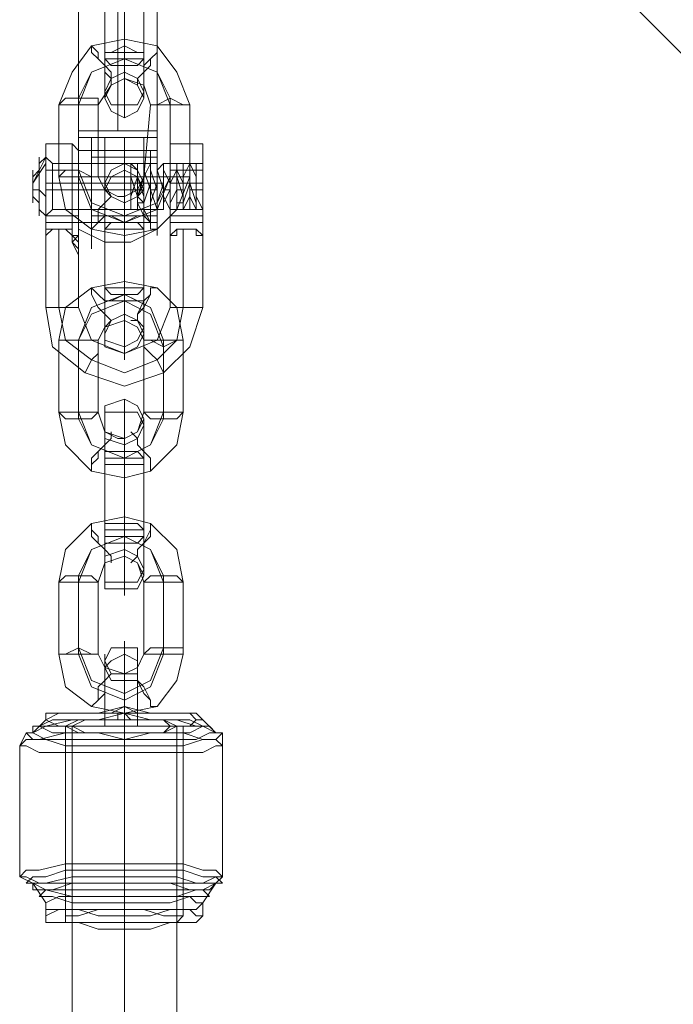
# Model space of a CAD drawing. Units: millimetres. Extents: x 8373 to 16951, y -1343 to 6687.
# Drawn here: x 12706 to 12804, y 3860 to 4007 of the extents above; entities that cross this region are included whole.
import ezdxf

# ---------------------------------------------------------------- set-up
doc = ezdxf.new("R2010")
doc.units = ezdxf.units.MM
doc.layers.add('stål', color=253, linetype='Continuous', lineweight=9)
doc.layers.add('taifun', color=250, linetype='Continuous', lineweight=9)

msp = doc.modelspace()

# ---------------------------------------------------------------- linework, layer by layer
at = {"layer": 'stål', "flags": 128}
for points in [[(12768.87, 4091.48), (12767.89, 4090.5), (12764.94, 4087.55), (12761.02, 4083.63), (12756.11, 4078.73), (12751.21, 4072.84), (12746.31, 4068.92), (12743.36, 4065.97), (12742.38, 4064.99), (12813, 3994.37), (12836.54, 3973.77), (12863.03, 3957.1), (12891.47, 3944.35), (12920.9, 3934.54)], [(12726.69, 4014.97), (12724.73, 4014.97), (12720.8, 4014.97), (12715.9, 4014.97), (12714.92, 4014.97), (12714.92, 3989.47), (12714.92, 3990.45), (12718.84, 3990.45), (12720.8, 3990.45), (12722.77, 3990.45), (12725.71, 3990.45), (12726.69, 3990.45), (12726.69, 3989.47), (12726.69, 4014.97), (12724.73, 4014.97), (12720.8, 4014.97), (12715.9, 4014.97), (12715.9, 4037.53), (12715.9, 4038.51)], [(12721.79, 4011.05), (12721.79, 4000.26), (12721.79, 3999.28), (12721.79, 3998.3), (12721.79, 3996.33), (12721.79, 3995.35), (12721.79, 3994.37), (12721.79, 3993.39), (12721.79, 3992.41), (12721.79, 3993.39), (12721.79, 3994.37), (12721.79, 3995.35), (12721.79, 3996.33), (12721.79, 3997.31), (12721.79, 3998.3), (12721.79, 4000.26), (12721.79, 4001.24), (12721.79, 4003.2), (12721.79, 4013.99)], [(12718.84, 4012.03), (12718.84, 4001.24), (12718.84, 4000.26), (12718.84, 3998.3), (12718.84, 3997.31), (12718.84, 3996.33), (12718.84, 3995.35), (12718.84, 3996.33), (12718.84, 3997.31), (12718.84, 3998.3), (12718.84, 3999.28), (12718.84, 4000.26), (12718.84, 4001.24), (12718.84, 4002.22), (12718.84, 4013.01)], [(12724.73, 4012.03), (12724.73, 4001.24), (12724.73, 3999.28), (12724.73, 3998.3), (12724.73, 3997.31), (12724.73, 3996.33), (12724.73, 3995.35), (12724.73, 3996.33), (12724.73, 3997.31), (12724.73, 3998.3), (12724.73, 3999.28), (12724.73, 4000.26), (12724.73, 4001.24), (12724.73, 4002.22), (12724.73, 4013.01)], [(12721.79, 3980.64), (12723.75, 3981.62), (12724.73, 3983.58), (12725.71, 3994.37), (12724.73, 3997.31), (12721.79, 3998.3), (12719.82, 3997.31), (12717.86, 3994.37), (12717.86, 3983.58), (12718.84, 3981.62), (12720.8, 3980.64)], [(12726.69, 3989.47), (12726.69, 3990.45), (12725.71, 3990.45), (12722.77, 3990.45), (12720.8, 3990.45), (12718.84, 3990.45), (12715.9, 3990.45), (12714.92, 3990.45), (12714.92, 3989.47)], [(12716.88, 3990.45), (12715.9, 3990.45)], [(12724.73, 3990.45), (12725.71, 3990.45)], [(12710.02, 3987.51), (12710.02, 3988.49), (12713.94, 3988.49), (12714.92, 3987.51)], [(12714.92, 3976.72), (12714.92, 3978.68), (12714.92, 3982.6), (12714.92, 3985.54), (12714.92, 3987.51), (12725.71, 3987.51), (12726.69, 3987.51)], [(12725.71, 3978.68), (12725.71, 3982.6), (12725.71, 3985.54), (12725.71, 3987.51), (12725.71, 3985.54), (12725.71, 3982.6), (12725.71, 3978.68), (12725.71, 3976.72)], [(12733.56, 3987.51), (12733.56, 3988.49), (12728.65, 3988.49), (12728.65, 3987.51)], [(12723.75, 3978.68), (12722.77, 3978.68), (12711, 3978.68), (12710.02, 3977.7), (12709.03, 3978.68), (12709.03, 3979.66), (12708.05, 3980.64), (12708.05, 3981.62), (12708.05, 3983.58), (12709.03, 3984.56), (12709.03, 3985.54), (12710.02, 3986.53), (12709.03, 3985.54), (12709.03, 3984.56), (12708.05, 3983.58), (12708.05, 3982.6), (12708.05, 3980.64), (12709.03, 3979.66), (12709.03, 3978.68), (12710.02, 3977.7)], [(12722.77, 3985.54), (12711, 3985.54), (12710.02, 3986.53), (12708.05, 3982.6), (12710.02, 3985.54)], [(12710.02, 3986.53), (12710.02, 3985.54), (12710.02, 3982.6), (12710.02, 3978.68), (12710.02, 3977.7), (12711, 3978.68), (12714.92, 3978.68)], [(12710.02, 3978.68), (12710.02, 3982.6), (12710.02, 3985.54), (12710.02, 3986.53), (12711, 3985.54), (12714.92, 3985.54)], [(12726.69, 3979.66), (12726.69, 3982.6), (12726.69, 3984.56), (12726.69, 3985.54), (12726.69, 3984.56), (12726.69, 3982.6), (12726.69, 3979.66), (12726.69, 3978.68), (12726.69, 3982.6), (12726.69, 3985.54), (12726.69, 3986.53), (12726.69, 3985.54), (12726.69, 3982.6), (12726.69, 3978.68), (12726.69, 3977.7), (12716.88, 3977.7), (12716.88, 3978.68), (12716.88, 3982.6), (12716.88, 3985.54), (12716.88, 3986.53), (12716.88, 3985.54), (12716.88, 3982.6), (12716.88, 3978.68), (12726.69, 3978.68)], [(12716.88, 3986.53), (12726.69, 3986.53)], [(12711, 3979.66), (12711, 3982.6), (12711, 3984.56), (12711, 3985.54), (12711, 3984.56), (12711, 3982.6), (12711, 3979.66), (12711, 3978.68)], [(12714.92, 3985.54), (12714.92, 3982.6), (12714.92, 3978.68), (12714.92, 3976.72), (12725.71, 3976.72), (12726.69, 3976.72)], [(12716.88, 3984.56), (12716.88, 3982.6), (12716.88, 3979.66), (12716.88, 3978.68), (12716.88, 3979.66), (12716.88, 3982.6), (12716.88, 3984.56), (12716.88, 3985.54), (12726.69, 3985.54)], [(12722.77, 3978.68), (12722.77, 3980.64), (12723.75, 3983.58), (12723.75, 3985.54), (12723.75, 3983.58), (12723.75, 3980.64), (12723.75, 3978.68), (12723.75, 3980.64), (12723.75, 3983.58), (12723.75, 3985.54), (12723.75, 3983.58), (12724.73, 3980.64), (12724.73, 3978.68), (12724.73, 3980.64), (12724.73, 3983.58), (12724.73, 3985.54), (12724.73, 3984.56), (12724.73, 3981.62), (12724.73, 3979.66), (12725.71, 3982.6), (12725.71, 3984.56), (12725.71, 3981.62), (12725.71, 3979.66), (12725.71, 3982.6), (12725.71, 3984.56), (12726.69, 3981.62), (12726.69, 3979.66), (12726.69, 3982.6), (12726.69, 3984.56), (12726.69, 3981.62), (12726.69, 3979.66), (12727.67, 3982.6), (12727.67, 3984.56), (12727.67, 3981.62), (12727.67, 3979.66), (12727.67, 3981.62), (12727.67, 3984.56), (12728.65, 3982.6), (12728.65, 3979.66), (12728.65, 3981.62), (12728.65, 3984.56), (12728.65, 3982.6), (12728.65, 3979.66), (12729.63, 3981.62), (12729.63, 3984.56), (12729.63, 3982.6), (12729.63, 3979.66), (12729.63, 3981.62), (12729.63, 3984.56), (12730.61, 3982.6), (12730.61, 3979.66), (12730.61, 3981.62), (12730.61, 3984.56), (12730.61, 3982.6), (12730.61, 3979.66), (12730.61, 3978.68), (12731.59, 3980.64), (12731.59, 3983.58), (12731.59, 3985.54), (12731.59, 3983.58), (12731.59, 3980.64), (12731.59, 3978.68), (12731.59, 3980.64), (12731.59, 3983.58), (12731.59, 3985.54), (12732.57, 3983.58), (12732.57, 3980.64), (12732.57, 3978.68), (12732.57, 3980.64), (12732.57, 3983.58), (12732.57, 3985.54), (12732.57, 3983.58), (12732.57, 3980.64), (12733.56, 3978.68)], [(12723.75, 3985.54), (12724.73, 3985.54)], [(12725.71, 3985.54), (12726.69, 3985.54)], [(12727.67, 3985.54), (12728.65, 3985.54)], [(12728.65, 3978.68), (12728.65, 3979.66), (12728.65, 3982.6), (12728.65, 3984.56), (12728.65, 3985.54), (12733.56, 3985.54), (12733.56, 3984.56), (12733.56, 3982.6), (12733.56, 3979.66)], [(12728.65, 3984.56), (12728.65, 3982.6), (12728.65, 3979.66), (12728.65, 3978.68), (12733.56, 3978.68), (12733.56, 3979.66), (12733.56, 3982.6), (12733.56, 3984.56), (12733.56, 3985.54)], [(12729.63, 3985.54), (12730.61, 3985.54), (12731.59, 3985.54), (12732.57, 3985.54), (12733.56, 3985.54), (12733.56, 3984.56), (12733.56, 3982.6), (12733.56, 3979.66)], [(12730.61, 3978.68), (12731.59, 3978.68), (12732.57, 3978.68), (12733.56, 3978.68), (12733.56, 3979.66), (12733.56, 3982.6), (12733.56, 3984.56), (12733.56, 3985.54)], [(12710.02, 3982.6), (12711, 3982.6), (12723.75, 3982.6), (12724.73, 3982.6), (12725.71, 3982.6)], [(12710.02, 3981.62), (12711, 3981.62), (12722.77, 3981.62), (12723.75, 3981.62), (12724.73, 3981.62)], [(12725.71, 3981.62), (12726.69, 3981.62)], [(12726.69, 3982.6), (12727.67, 3982.6)], [(12727.67, 3981.62), (12728.65, 3981.62)], [(12728.65, 3982.6), (12729.63, 3982.6)], [(12729.63, 3981.62), (12730.61, 3981.62)], [(12730.61, 3982.6), (12731.59, 3982.6)], [(12731.59, 3981.62), (12732.57, 3981.62), (12733.56, 3981.62)], [(12732.57, 3982.6), (12733.56, 3982.6)], [(12724.73, 3978.68), (12725.71, 3978.68)], [(12726.69, 3978.68), (12727.67, 3978.68)], [(12728.65, 3978.68), (12729.63, 3978.68)], [(12714.92, 3974.76), (12713.94, 3974.76), (12713.94, 3977.7), (12710.02, 3977.7), (12710.02, 3974.76)], [(12710.02, 3973.77), (12710.02, 3974.76), (12710.02, 3975.74), (12711, 3975.74), (12711.98, 3975.74), (12712.96, 3975.74), (12713.94, 3975.74), (12713.94, 3974.76)], [(12714.92, 3974.76), (12713.94, 3973.77)], [(12714.92, 3974.76), (12714.92, 3973.77), (12714.92, 3972.79)], [(12714.92, 3972.79), (12714.92, 3973.77), (12714.92, 3974.76)], [(12728.65, 3973.77), (12728.65, 3974.76), (12728.65, 3973.77), (12728.65, 3972.79)], [(12728.65, 3972.79), (12728.65, 3973.77), (12728.65, 3974.76)], [(12733.56, 3972.79), (12733.56, 3973.77), (12733.56, 3974.76)], [(12710.02, 3972.79), (12710.02, 3971.81)], [(12733.56, 3971.81), (12733.56, 3972.79), (12733.56, 3971.81), (12733.56, 3963.97), (12731.59, 3958.08), (12727.67, 3954.16), (12721.79, 3952.2), (12715.9, 3954.16), (12711, 3958.08), (12710.02, 3963.97), (12710.02, 3971.81), (12710.02, 3972.79), (12710.02, 3971.81), (12710.02, 3972.79)], [(12714.92, 3971.81), (12714.92, 3972.79)], [(12714.92, 3971.81), (12714.92, 3972.79)], [(12728.65, 3971.81), (12728.65, 3972.79), (12728.65, 3971.81), (12728.65, 3963.97), (12726.69, 3959.06), (12721.79, 3957.1), (12716.88, 3959.06), (12714.92, 3963.97), (12714.92, 3971.81), (12714.92, 3972.79), (12714.92, 3971.81)], [(12728.65, 3972.79), (12728.65, 3971.81)], [(12728.65, 3971.81), (12728.65, 3972.79)], [(12733.56, 3973.77), (12733.56, 3972.79)], [(12713.94, 3963.97), (12711.98, 3963.97), (12710.02, 3963.97), (12711.98, 3963.97), (12713.94, 3963.97), (12714.92, 3963.97)], [(12729.63, 3963.97), (12730.61, 3963.97), (12732.57, 3963.97), (12733.56, 3963.97), (12732.57, 3963.97), (12730.61, 3963.97), (12729.63, 3963.97), (12728.65, 3963.97)], [(12721.79, 3944.35), (12723.75, 3945.33), (12724.73, 3948.27), (12724.73, 3959.06), (12723.75, 3961.02), (12721.79, 3962), (12718.84, 3961.02), (12717.86, 3959.06), (12717.86, 3948.27), (12718.84, 3945.33), (12720.8, 3944.35)], [(12717.86, 3957.1), (12716.88, 3956.12), (12715.9, 3954.16), (12716.88, 3956.12), (12717.86, 3957.1), (12717.86, 3958.08)], [(12725.71, 3957.1), (12726.69, 3956.12), (12727.67, 3954.16), (12726.69, 3956.12), (12725.71, 3957.1), (12724.73, 3958.08)], [(12718.84, 3903.15), (12718.84, 3908.06), (12718.84, 3911), (12718.84, 3911.98), (12718.84, 3910.02), (12718.84, 3906.1), (12718.84, 3901.19)], [(12723.75, 3903.15), (12723.75, 3908.06), (12723.75, 3911), (12723.75, 3911.98), (12723.75, 3910.02), (12723.75, 3906.1), (12723.75, 3901.19)], [(12721.79, 3871.77), (12721.79, 3900.21), (12721.79, 3901.19), (12721.79, 3902.17), (12721.79, 3903.15), (12720.8, 3903.15), (12720.8, 3902.17)], [(12721.79, 3903.15), (12721.79, 3902.17)], [(12721.79, 3903.15), (12722.77, 3902.17)], [(12721.79, 3903.15), (12721.79, 3902.17), (12721.79, 3873.73), (12721.79, 3875.69), (12721.79, 3872.75), (12721.79, 3870.79)], [(12710.02, 3872.75), (12710.02, 3874.71), (12708.05, 3877.65), (12706.09, 3878.63), (12706.09, 3898.25), (12707.07, 3900.21), (12708.05, 3900.21), (12710.02, 3902.17)], [(12733.56, 3872.75), (12733.56, 3874.71), (12735.52, 3877.65), (12736.5, 3878.63), (12736.5, 3898.25), (12736.5, 3900.21), (12735.52, 3900.21), (12733.56, 3902.17)], [(12712.96, 3901.19), (12712.96, 3872.75)], [(12721.79, 3901.19), (12721.79, 3899.23), (12721.79, 3898.25), (12721.79, 3897.27), (12721.79, 3877.65), (12721.79, 3875.69), (12721.79, 3878.63), (12721.79, 3880.59), (12721.79, 3900.21)], [(12730.61, 3901.19), (12730.61, 3872.75)]]:
    msp.add_lwpolyline(points, dxfattribs=at)
for points in [[(12721.79, 4013.01), (12721.79, 4013.99), (12721.79, 4014.97), (12721.79, 4015.95), (12721.79, 4014.97), (12721.79, 4013.99), (12721.79, 4013.01), (12721.79, 4012.03), (12721.79, 4001.24), (12721.79, 4000.26), (12721.79, 3999.28), (12721.79, 3998.3), (12721.79, 3999.28), (12721.79, 4000.26), (12721.79, 4001.24), (12721.79, 4002.22)], [(12720.8, 3990.45), (12720.8, 4014.97)], [(12711.98, 3983.58), (12712.96, 3978.68), (12716.88, 3975.74), (12721.79, 3974.76), (12726.69, 3975.74), (12729.63, 3978.68), (12731.59, 3983.58), (12731.59, 3994.37), (12729.63, 3999.28), (12726.69, 4003.2), (12721.79, 4004.18), (12716.88, 4003.2), (12713.94, 3999.28), (12711.98, 3994.37)], [(12719.82, 3997.31), (12719.82, 3998.3), (12718.84, 3999.28), (12718.84, 4000.26), (12717.86, 4001.24), (12716.88, 4002.22), (12716.88, 4003.2), (12717.86, 4002.22), (12717.86, 4001.24), (12718.84, 4000.26), (12719.82, 3999.28), (12719.82, 3998.3), (12719.82, 3997.31)], [(12724.73, 4002.22), (12723.75, 4002.22), (12721.79, 4002.22), (12719.82, 4002.22), (12718.84, 4002.22), (12719.82, 4002.22), (12721.79, 4003.2), (12723.75, 4002.22), (12724.73, 4002.22)], [(12723.75, 3997.31), (12723.75, 3998.3), (12724.73, 3999.28), (12725.71, 4000.26), (12725.71, 4001.24), (12726.69, 4002.22), (12726.69, 4003.2), (12726.69, 4002.22), (12725.71, 4001.24), (12724.73, 4000.26), (12724.73, 3999.28), (12723.75, 3998.3), (12723.75, 3997.31)], [(12714.92, 3995.35), (12714.92, 3984.56), (12716.88, 3979.66), (12721.79, 3977.7), (12726.69, 3979.66), (12728.65, 3983.58), (12726.69, 3978.68), (12721.79, 3976.72), (12716.88, 3978.68), (12714.92, 3983.58), (12714.92, 3994.37), (12716.88, 3999.28), (12721.79, 4001.24), (12726.69, 3999.28), (12728.65, 3994.37), (12728.65, 3983.58), (12728.65, 3995.35), (12726.69, 3999.28), (12721.79, 4001.24), (12716.88, 3999.28)], [(12724.73, 4001.24), (12723.75, 4000.26), (12721.79, 4000.26), (12719.82, 4000.26), (12718.84, 4001.24), (12719.82, 4001.24), (12721.79, 4001.24), (12723.75, 4001.24), (12724.73, 4001.24)], [(12718.84, 3996.33), (12719.82, 3998.3), (12721.79, 3999.28), (12723.75, 3998.3), (12724.73, 3996.33), (12723.75, 3994.37), (12721.79, 3994.37), (12719.82, 3994.37), (12718.84, 3996.33)], [(12724.73, 3995.35), (12723.75, 3993.39), (12721.79, 3992.41), (12719.82, 3993.39), (12718.84, 3995.35), (12719.82, 3997.31), (12721.79, 3998.3), (12723.75, 3997.31), (12724.73, 3995.35)], [(12711.98, 3994.37), (12712.96, 3994.37), (12714.92, 3994.37), (12717.86, 3994.37), (12717.86, 3995.35), (12714.92, 3995.35), (12712.96, 3995.35), (12711.98, 3994.37)], [(12731.59, 3994.37), (12730.61, 3994.37), (12728.65, 3994.37), (12726.69, 3994.37), (12725.71, 3994.37), (12726.69, 3994.37), (12728.65, 3995.35), (12730.61, 3994.37), (12731.59, 3994.37)], [(12714.92, 3990.45), (12714.92, 3989.47), (12714.92, 3990.45)], [(12716.88, 3990.45), (12715.9, 3990.45), (12714.92, 3990.45), (12715.9, 3990.45), (12716.88, 3990.45)], [(12715.9, 3990.45), (12714.92, 3990.45)], [(12716.88, 3990.45), (12715.9, 3990.45)], [(12724.73, 3990.45), (12725.71, 3990.45), (12724.73, 3990.45)], [(12725.71, 3990.45), (12724.73, 3990.45)], [(12726.69, 3989.47), (12726.69, 3990.45)], [(12726.69, 3989.47), (12725.71, 3989.47), (12722.77, 3989.47), (12720.8, 3989.47), (12718.84, 3989.47), (12714.92, 3989.47), (12715.9, 3989.47), (12718.84, 3989.47), (12720.8, 3989.47), (12722.77, 3989.47), (12725.71, 3989.47)], [(12714.92, 3989.47), (12714.92, 3985.54), (12714.92, 3979.66), (12714.92, 3974.76), (12714.92, 3979.66), (12714.92, 3985.54)], [(12716.88, 3989.47), (12716.88, 3986.53), (12716.88, 3981.62), (12716.88, 3977.7), (12716.88, 3974.76), (12716.88, 3972.79), (12716.88, 3974.76), (12716.88, 3977.7), (12716.88, 3981.62), (12716.88, 3986.53), (12716.88, 3989.47)], [(12718.84, 3989.47), (12718.84, 3985.54), (12718.84, 3979.66), (12718.84, 3975.74), (12718.84, 3972.79), (12718.84, 3975.74), (12718.84, 3979.66), (12718.84, 3985.54)], [(12721.79, 3989.47), (12721.79, 3985.54), (12721.79, 3979.66), (12721.79, 3975.74), (12721.79, 3972.79), (12721.79, 3975.74), (12721.79, 3979.66), (12721.79, 3985.54)], [(12724.73, 3989.47), (12724.73, 3986.53), (12724.73, 3981.62), (12724.73, 3977.7), (12724.73, 3974.76), (12724.73, 3972.79), (12724.73, 3974.76), (12724.73, 3977.7), (12724.73, 3981.62), (12724.73, 3986.53), (12724.73, 3989.47)], [(12726.69, 3989.47), (12726.69, 3985.54), (12726.69, 3979.66), (12726.69, 3974.76), (12726.69, 3979.66), (12726.69, 3985.54)], [(12710.02, 3977.7), (12710.02, 3981.62), (12710.02, 3986.53), (12710.02, 3988.49), (12710.02, 3986.53), (12710.02, 3981.62), (12710.02, 3977.7)], [(12710.02, 3977.7), (12710.02, 3981.62), (12710.02, 3986.53), (12710.02, 3987.51), (12710.02, 3986.53), (12710.02, 3981.62), (12710.02, 3977.7)], [(12713.94, 3977.7), (12713.94, 3981.62), (12713.94, 3986.53), (12713.94, 3988.49), (12713.94, 3986.53), (12713.94, 3981.62), (12713.94, 3977.7)], [(12714.92, 3987.51), (12714.92, 3985.54), (12714.92, 3982.6), (12714.92, 3978.68), (12714.92, 3976.72), (12714.92, 3978.68), (12714.92, 3982.6), (12714.92, 3985.54), (12714.92, 3987.51)], [(12714.92, 3977.7), (12714.92, 3981.62), (12714.92, 3986.53), (12714.92, 3987.51), (12714.92, 3986.53), (12714.92, 3981.62), (12714.92, 3977.7)], [(12726.69, 3976.72), (12726.69, 3978.68), (12726.69, 3982.6), (12726.69, 3985.54), (12726.69, 3987.51), (12726.69, 3985.54), (12726.69, 3982.6), (12726.69, 3978.68), (12726.69, 3976.72)], [(12728.65, 3977.7), (12728.65, 3981.62), (12728.65, 3986.53), (12728.65, 3988.49), (12728.65, 3986.53), (12728.65, 3981.62), (12728.65, 3977.7)], [(12728.65, 3977.7), (12728.65, 3981.62), (12728.65, 3986.53), (12728.65, 3987.51), (12728.65, 3986.53), (12728.65, 3981.62), (12728.65, 3977.7)], [(12733.56, 3977.7), (12733.56, 3981.62), (12733.56, 3986.53), (12733.56, 3988.49), (12733.56, 3986.53), (12733.56, 3981.62), (12733.56, 3977.7)], [(12733.56, 3977.7), (12733.56, 3981.62), (12733.56, 3986.53), (12733.56, 3987.51), (12733.56, 3986.53), (12733.56, 3981.62), (12733.56, 3977.7)], [(12709.03, 3986.53), (12709.03, 3984.56), (12709.03, 3982.6), (12709.03, 3979.66), (12709.03, 3977.7), (12709.03, 3979.66), (12709.03, 3981.62), (12709.03, 3984.56)], [(12710.02, 3977.7), (12710.02, 3986.53)], [(12710.02, 3977.7), (12710.02, 3978.68), (12710.02, 3982.6), (12710.02, 3985.54), (12710.02, 3986.53), (12710.02, 3985.54), (12710.02, 3982.6), (12710.02, 3979.66), (12710.02, 3977.7)], [(12721.79, 3966.91), (12721.79, 3977.7), (12721.79, 3978.68), (12721.79, 3979.66), (12721.79, 3980.64), (12721.79, 3981.62), (12721.79, 3982.6), (12721.79, 3983.58), (12721.79, 3984.56), (12721.79, 3985.54), (12721.79, 3986.53), (12721.79, 3985.54), (12721.79, 3984.56), (12721.79, 3983.58), (12721.79, 3982.6), (12721.79, 3981.62), (12721.79, 3980.64), (12721.79, 3979.66), (12721.79, 3978.68), (12721.79, 3977.7), (12721.79, 3976.72), (12721.79, 3975.74), (12721.79, 3964.95), (12721.79, 3963.97), (12721.79, 3962.99), (12721.79, 3962), (12721.79, 3961.02), (12721.79, 3960.04), (12721.79, 3959.06), (12721.79, 3958.08), (12721.79, 3957.1), (12721.79, 3956.12), (12721.79, 3957.1), (12721.79, 3958.08), (12721.79, 3959.06), (12721.79, 3960.04), (12721.79, 3961.02), (12721.79, 3962), (12721.79, 3962.99), (12721.79, 3963.97), (12721.79, 3964.95), (12721.79, 3965.93)], [(12708.05, 3984.56), (12708.05, 3983.58), (12708.05, 3980.64), (12708.05, 3979.66), (12708.05, 3980.64), (12708.05, 3983.58)], [(12709.03, 3985.54), (12709.03, 3984.56), (12709.03, 3982.6), (12709.03, 3979.66), (12709.03, 3978.68), (12709.03, 3979.66), (12709.03, 3981.62), (12709.03, 3984.56)], [(12710.02, 3984.56), (12713.94, 3984.56)], [(12711, 3985.54), (12711, 3984.56), (12711, 3982.6), (12711, 3979.66), (12711, 3978.68), (12711, 3979.66), (12711, 3982.6), (12711, 3984.56), (12711, 3985.54)], [(12711.98, 3983.58), (12712.96, 3983.58), (12714.92, 3983.58), (12716.88, 3983.58), (12717.86, 3983.58), (12716.88, 3983.58), (12714.92, 3984.56), (12712.96, 3984.56), (12711.98, 3983.58)], [(12713.94, 3984.56), (12714.92, 3984.56)], [(12714.92, 3985.54), (12714.92, 3984.56), (12714.92, 3982.6), (12714.92, 3979.66), (12714.92, 3978.68), (12714.92, 3979.66), (12714.92, 3982.6), (12714.92, 3984.56), (12714.92, 3985.54)], [(12718.84, 3982.6), (12719.82, 3980.64), (12721.79, 3979.66), (12723.75, 3980.64), (12724.73, 3982.6), (12723.75, 3984.56), (12721.79, 3985.54), (12719.82, 3984.56), (12718.84, 3982.6)], [(12724.73, 3981.62), (12723.75, 3983.58), (12721.79, 3984.56), (12719.82, 3983.58), (12718.84, 3981.62), (12719.82, 3980.64), (12721.79, 3979.66), (12723.75, 3980.64), (12724.73, 3981.62)], [(12722.77, 3978.68), (12722.77, 3980.64), (12722.77, 3983.58), (12722.77, 3985.54), (12723.75, 3984.56), (12723.75, 3981.62), (12723.75, 3978.68), (12723.75, 3979.66), (12723.75, 3982.6), (12723.75, 3985.54), (12723.75, 3984.56), (12723.75, 3981.62), (12723.75, 3979.66), (12724.73, 3979.66), (12724.73, 3981.62), (12724.73, 3984.56), (12724.73, 3985.54), (12724.73, 3982.6), (12724.73, 3979.66), (12724.73, 3978.68), (12724.73, 3980.64), (12724.73, 3983.58), (12725.71, 3985.54), (12725.71, 3983.58), (12725.71, 3980.64), (12725.71, 3978.68), (12725.71, 3979.66), (12725.71, 3983.58), (12725.71, 3985.54), (12725.71, 3984.56), (12725.71, 3981.62), (12726.69, 3978.68), (12726.69, 3979.66), (12726.69, 3982.6), (12726.69, 3984.56), (12726.69, 3982.6), (12726.69, 3979.66), (12726.69, 3978.68), (12726.69, 3981.62), (12726.69, 3984.56), (12727.67, 3985.54), (12727.67, 3983.58), (12727.67, 3979.66), (12727.67, 3978.68), (12727.67, 3980.64), (12727.67, 3983.58), (12727.67, 3985.54), (12727.67, 3983.58), (12727.67, 3980.64), (12728.65, 3978.68), (12728.65, 3979.66), (12728.65, 3982.6), (12728.65, 3985.54), (12728.65, 3984.56), (12728.65, 3981.62), (12728.65, 3978.68), (12728.65, 3979.66), (12728.65, 3982.6), (12729.63, 3984.56), (12729.63, 3982.6), (12729.63, 3979.66), (12729.63, 3978.68), (12729.63, 3981.62), (12729.63, 3984.56), (12729.63, 3985.54), (12729.63, 3983.58), (12730.61, 3980.64), (12730.61, 3978.68), (12730.61, 3980.64), (12730.61, 3983.58), (12730.61, 3985.54), (12730.61, 3984.56), (12730.61, 3980.64), (12730.61, 3978.68), (12730.61, 3979.66), (12731.59, 3982.6), (12731.59, 3985.54), (12731.59, 3984.56), (12731.59, 3981.62), (12731.59, 3979.66), (12731.59, 3981.62), (12731.59, 3984.56), (12731.59, 3985.54), (12731.59, 3982.6), (12732.57, 3979.66), (12732.57, 3978.68), (12732.57, 3980.64), (12732.57, 3984.56), (12732.57, 3985.54), (12732.57, 3983.58), (12732.57, 3980.64), (12732.57, 3978.68), (12733.56, 3978.68), (12732.57, 3978.68), (12732.57, 3980.64), (12732.57, 3983.58), (12732.57, 3985.54), (12732.57, 3983.58), (12732.57, 3980.64), (12732.57, 3978.68), (12731.59, 3980.64), (12731.59, 3983.58), (12731.59, 3985.54), (12731.59, 3983.58), (12731.59, 3980.64), (12731.59, 3978.68), (12731.59, 3980.64), (12731.59, 3983.58), (12731.59, 3985.54), (12730.61, 3983.58), (12730.61, 3980.64), (12730.61, 3978.68), (12730.61, 3979.66), (12730.61, 3982.6), (12730.61, 3984.56), (12730.61, 3981.62), (12730.61, 3979.66), (12729.63, 3979.66), (12729.63, 3982.6), (12729.63, 3984.56), (12729.63, 3981.62), (12729.63, 3979.66), (12729.63, 3982.6), (12729.63, 3984.56), (12728.65, 3984.56), (12728.65, 3981.62), (12728.65, 3979.66), (12728.65, 3982.6), (12728.65, 3984.56), (12728.65, 3981.62), (12727.67, 3979.66), (12727.67, 3982.6), (12727.67, 3984.56), (12727.67, 3981.62), (12727.67, 3979.66), (12727.67, 3981.62), (12726.69, 3984.56), (12726.69, 3982.6), (12726.69, 3979.66), (12726.69, 3981.62), (12726.69, 3984.56), (12726.69, 3982.6), (12725.71, 3979.66), (12725.71, 3981.62), (12725.71, 3984.56), (12725.71, 3982.6), (12725.71, 3979.66), (12725.71, 3981.62), (12724.73, 3984.56), (12724.73, 3982.6), (12724.73, 3979.66), (12724.73, 3981.62), (12724.73, 3984.56), (12724.73, 3985.54), (12724.73, 3983.58), (12723.75, 3980.64), (12723.75, 3978.68), (12723.75, 3980.64), (12723.75, 3983.58), (12723.75, 3985.54), (12723.75, 3983.58), (12723.75, 3980.64), (12723.75, 3978.68), (12723.75, 3980.64), (12722.77, 3983.58), (12722.77, 3985.54), (12722.77, 3983.58), (12722.77, 3980.64)], [(12728.65, 3984.56), (12733.56, 3984.56)], [(12708.05, 3983.58), (12708.05, 3982.6), (12708.05, 3981.62), (12708.05, 3980.64), (12708.05, 3981.62), (12708.05, 3982.6)], [(12726.69, 3983.58), (12723.75, 3983.58), (12720.8, 3983.58), (12716.88, 3983.58), (12714.92, 3983.58), (12716.88, 3983.58), (12720.8, 3983.58), (12723.75, 3983.58)], [(12718.84, 3966.91), (12718.84, 3977.7), (12718.84, 3978.68), (12718.84, 3979.66), (12718.84, 3980.64), (12718.84, 3981.62), (12718.84, 3982.6), (12718.84, 3983.58), (12718.84, 3982.6), (12718.84, 3981.62), (12718.84, 3980.64), (12718.84, 3979.66), (12718.84, 3978.68), (12718.84, 3977.7), (12718.84, 3976.72), (12718.84, 3975.74), (12718.84, 3964.95), (12718.84, 3963.97), (12718.84, 3962.99), (12718.84, 3962), (12718.84, 3961.02), (12718.84, 3960.04), (12718.84, 3959.06), (12718.84, 3960.04), (12718.84, 3961.02), (12718.84, 3962), (12718.84, 3962.99), (12718.84, 3963.97), (12718.84, 3964.95), (12718.84, 3965.93)], [(12731.59, 3983.58), (12730.61, 3983.58), (12728.65, 3983.58), (12725.71, 3983.58), (12724.73, 3983.58), (12725.71, 3983.58), (12728.65, 3983.58), (12730.61, 3983.58), (12731.59, 3983.58)], [(12724.73, 3966.91), (12724.73, 3977.7), (12724.73, 3978.68), (12724.73, 3979.66), (12724.73, 3980.64), (12724.73, 3981.62), (12724.73, 3982.6), (12724.73, 3983.58), (12724.73, 3982.6), (12724.73, 3981.62), (12724.73, 3980.64), (12724.73, 3979.66), (12724.73, 3978.68), (12724.73, 3977.7), (12724.73, 3976.72), (12724.73, 3975.74), (12724.73, 3964.95), (12724.73, 3963.97), (12724.73, 3962.99), (12724.73, 3962), (12724.73, 3961.02), (12724.73, 3960.04), (12724.73, 3959.06), (12724.73, 3960.04), (12724.73, 3961.02), (12724.73, 3962), (12724.73, 3962.99), (12724.73, 3963.97), (12724.73, 3964.95), (12724.73, 3965.93)], [(12710.02, 3980.64), (12709.03, 3981.62), (12708.05, 3981.62), (12709.03, 3981.62)], [(12711, 3982.6), (12710.02, 3982.6)], [(12711, 3982.6), (12714.92, 3982.6)], [(12714.92, 3982.6), (12725.71, 3982.6)], [(12726.69, 3982.6), (12716.88, 3982.6)], [(12726.69, 3982.6), (12716.88, 3982.6)], [(12726.69, 3982.6), (12725.71, 3982.6)], [(12728.65, 3982.6), (12733.56, 3982.6)], [(12719.82, 3980.64), (12718.84, 3979.66), (12718.84, 3977.7), (12717.86, 3976.72), (12716.88, 3975.74), (12717.86, 3976.72), (12717.86, 3978.68), (12718.84, 3979.66), (12719.82, 3980.64)], [(12720.8, 3980.64), (12721.79, 3980.64), (12720.8, 3980.64)], [(12721.79, 3976.72), (12721.79, 3977.7), (12721.79, 3978.68), (12721.79, 3979.66), (12721.79, 3980.64), (12721.79, 3979.66), (12721.79, 3978.68), (12721.79, 3977.7), (12721.79, 3976.72)], [(12723.75, 3980.64), (12723.75, 3979.66), (12724.73, 3977.7), (12725.71, 3976.72), (12725.71, 3975.74), (12726.69, 3975.74), (12725.71, 3975.74), (12725.71, 3976.72), (12724.73, 3978.68), (12724.73, 3979.66), (12723.75, 3980.64)], [(12710.02, 3977.7), (12713.94, 3977.7), (12713.94, 3974.76), (12713.94, 3975.74), (12712.96, 3975.74), (12711.98, 3975.74), (12711, 3975.74), (12710.02, 3975.74), (12710.02, 3974.76)], [(12710.02, 3977.7), (12710.02, 3974.76), (12710.02, 3973.77), (12710.02, 3972.79), (12710.02, 3973.77), (12710.02, 3974.76)], [(12714.92, 3977.7), (12713.94, 3977.7)], [(12714.92, 3977.7), (12714.92, 3974.76)], [(12724.73, 3977.7), (12723.75, 3977.7), (12721.79, 3976.72), (12719.82, 3977.7), (12718.84, 3977.7), (12719.82, 3977.7), (12721.79, 3977.7), (12723.75, 3977.7), (12724.73, 3977.7)], [(12728.65, 3974.76), (12728.65, 3977.7), (12728.65, 3974.76), (12728.65, 3977.7), (12728.65, 3974.76), (12729.63, 3975.74), (12730.61, 3975.74), (12731.59, 3975.74), (12732.57, 3975.74), (12733.56, 3974.76), (12733.56, 3977.7), (12728.65, 3977.7), (12733.56, 3977.7), (12733.56, 3974.76), (12733.56, 3973.77), (12733.56, 3974.76), (12733.56, 3973.77), (12733.56, 3972.79), (12733.56, 3973.77), (12733.56, 3974.76), (12732.57, 3975.74), (12731.59, 3975.74), (12730.61, 3975.74), (12729.63, 3975.74)], [(12733.56, 3977.7), (12733.56, 3974.76)], [(12710.02, 3976.72), (12713.94, 3976.72)], [(12714.92, 3971.81), (12713.94, 3973.77), (12713.94, 3974.76), (12712.96, 3975.74), (12711.98, 3975.74), (12711, 3975.74), (12710.02, 3974.76), (12710.02, 3973.77), (12710.02, 3971.81), (12710.02, 3973.77), (12710.02, 3974.76), (12711, 3975.74), (12711.98, 3975.74), (12712.96, 3975.74), (12713.94, 3974.76), (12713.94, 3973.77)], [(12711.98, 3975.74), (12711.98, 3963.97)], [(12714.92, 3976.72), (12713.94, 3976.72)], [(12726.69, 3975.74), (12722.77, 3973.77), (12718.84, 3973.77), (12714.92, 3975.74), (12718.84, 3973.77), (12722.77, 3973.77)], [(12718.84, 3975.74), (12719.82, 3975.74), (12721.79, 3975.74), (12723.75, 3975.74), (12724.73, 3975.74), (12723.75, 3976.72), (12721.79, 3976.72), (12719.82, 3976.72), (12718.84, 3975.74)], [(12721.79, 3976.72), (12721.79, 3965.93)], [(12733.56, 3976.72), (12728.65, 3976.72)], [(12728.65, 3971.81), (12728.65, 3973.77), (12728.65, 3974.76), (12729.63, 3974.76), (12729.63, 3975.74), (12730.61, 3975.74), (12731.59, 3975.74), (12732.57, 3975.74), (12732.57, 3974.76), (12733.56, 3974.76), (12733.56, 3973.77), (12733.56, 3971.81), (12733.56, 3973.77), (12733.56, 3974.76), (12732.57, 3974.76), (12732.57, 3975.74), (12731.59, 3975.74), (12730.61, 3975.74), (12729.63, 3975.74), (12729.63, 3974.76), (12728.65, 3974.76), (12728.65, 3973.77)], [(12730.61, 3963.97), (12730.61, 3975.74)], [(12710.02, 3972.79), (12710.02, 3973.77), (12710.02, 3974.76), (12710.02, 3973.77)], [(12714.92, 3974.76), (12713.94, 3974.76)], [(12714.92, 3972.79), (12714.92, 3973.77), (12713.94, 3974.76), (12713.94, 3973.77)], [(12728.65, 3974.76), (12728.65, 3973.77), (12728.65, 3972.79), (12728.65, 3973.77)], [(12710.02, 3972.79), (12710.02, 3971.81)], [(12710.02, 3971.81), (12710.02, 3972.79)], [(12714.92, 3971.81), (12714.92, 3972.79)], [(12714.92, 3972.79), (12714.92, 3971.81)], [(12728.65, 3971.81), (12728.65, 3972.79)], [(12728.65, 3972.79), (12728.65, 3971.81)], [(12733.56, 3972.79), (12733.56, 3971.81)], [(12733.56, 3972.79), (12733.56, 3971.81)], [(12733.56, 3971.81), (12733.56, 3972.79)], [(12711.98, 3959.06), (12711.98, 3948.27), (12712.96, 3943.37), (12716.88, 3939.44), (12721.79, 3938.46), (12725.71, 3939.44), (12729.63, 3943.37), (12730.61, 3948.27), (12730.61, 3959.06), (12729.63, 3963.97), (12726.69, 3966.91), (12721.79, 3967.89), (12716.88, 3966.91), (12712.96, 3963.97)], [(12719.82, 3962), (12718.84, 3962.99), (12717.86, 3963.97), (12716.88, 3965.93), (12716.88, 3966.91), (12717.86, 3965.93), (12718.84, 3964.95), (12718.84, 3962.99), (12719.82, 3962)], [(12724.73, 3966.91), (12723.75, 3965.93), (12721.79, 3965.93), (12719.82, 3965.93), (12718.84, 3966.91), (12719.82, 3966.91), (12721.79, 3966.91), (12723.75, 3966.91), (12724.73, 3966.91)], [(12722.77, 3962), (12723.75, 3962), (12723.75, 3962.99), (12724.73, 3963.97), (12725.71, 3965.93), (12725.71, 3966.91), (12726.69, 3966.91), (12725.71, 3966.91), (12725.71, 3965.93), (12724.73, 3964.95), (12723.75, 3962.99), (12723.75, 3962), (12722.77, 3962)], [(12714.92, 3959.06), (12714.92, 3948.27), (12716.88, 3943.37), (12721.79, 3941.41), (12725.71, 3943.37), (12727.67, 3948.27), (12727.67, 3959.06), (12725.71, 3963.97), (12721.79, 3965.93), (12716.88, 3963.97)], [(12724.73, 3964.95), (12723.75, 3964.95), (12721.79, 3964.95), (12719.82, 3964.95), (12718.84, 3964.95), (12719.82, 3964.95), (12721.79, 3965.93), (12723.75, 3964.95), (12724.73, 3964.95)], [(12721.79, 3965.93), (12721.79, 3964.95), (12721.79, 3963.97), (12721.79, 3962.99), (12721.79, 3962), (12721.79, 3962.99), (12721.79, 3963.97), (12721.79, 3964.95), (12721.79, 3965.93)], [(12711.98, 3963.97), (12712.96, 3959.06), (12716.88, 3956.12), (12721.79, 3954.16), (12726.69, 3956.12), (12729.63, 3959.06), (12730.61, 3963.97), (12729.63, 3959.06), (12726.69, 3956.12), (12721.79, 3954.16), (12716.88, 3956.12), (12712.96, 3959.06)], [(12714.92, 3959.06), (12714.92, 3947.29), (12716.88, 3943.37), (12721.79, 3941.41), (12725.71, 3943.37), (12727.67, 3947.29), (12727.67, 3958.08), (12725.71, 3962.99), (12721.79, 3964.95), (12716.88, 3962.99)], [(12724.73, 3960.04), (12723.75, 3958.08), (12721.79, 3957.1), (12718.84, 3958.08), (12718.84, 3960.04), (12719.82, 3962), (12721.79, 3962.99), (12723.75, 3962), (12724.73, 3960.04)], [(12718.84, 3961.02), (12719.82, 3962), (12721.79, 3962.99), (12723.75, 3962), (12724.73, 3961.02), (12723.75, 3959.06), (12721.79, 3958.08), (12718.84, 3959.06), (12718.84, 3961.02)], [(12711.98, 3959.06), (12712.96, 3959.06), (12714.92, 3959.06), (12716.88, 3959.06), (12717.86, 3959.06), (12716.88, 3959.06), (12714.92, 3959.06), (12712.96, 3959.06), (12711.98, 3959.06)], [(12730.61, 3959.06), (12729.63, 3959.06), (12727.67, 3958.08), (12725.71, 3959.06), (12724.73, 3959.06), (12725.71, 3959.06), (12727.67, 3959.06), (12729.63, 3959.06), (12730.61, 3959.06)], [(12718.84, 3947.29), (12718.84, 3945.33), (12721.79, 3944.35), (12723.75, 3945.33), (12724.73, 3947.29), (12723.75, 3949.25), (12721.79, 3950.23), (12718.84, 3949.25), (12718.84, 3947.29)], [(12721.79, 3930.62), (12721.79, 3929.64), (12721.79, 3928.66), (12721.79, 3927.67), (12721.79, 3926.69), (12721.79, 3927.67), (12721.79, 3928.66), (12721.79, 3929.64), (12721.79, 3940.43), (12721.79, 3928.66), (12721.79, 3927.67), (12721.79, 3926.69), (12721.79, 3925.71), (12721.79, 3924.73), (12721.79, 3923.75), (12721.79, 3922.77), (12721.79, 3921.79), (12721.79, 3920.81), (12721.79, 3921.79), (12721.79, 3922.77), (12721.79, 3923.75), (12721.79, 3924.73), (12721.79, 3925.71), (12721.79, 3926.69), (12721.79, 3927.67), (12721.79, 3928.66), (12721.79, 3929.64), (12721.79, 3930.62), (12721.79, 3931.6), (12721.79, 3942.39), (12721.79, 3943.37), (12721.79, 3944.35), (12721.79, 3945.33), (12721.79, 3946.31), (12721.79, 3947.29), (12721.79, 3948.27), (12721.79, 3949.25), (12721.79, 3950.23), (12721.79, 3949.25), (12721.79, 3948.27), (12721.79, 3947.29), (12721.79, 3946.31), (12721.79, 3945.33), (12721.79, 3944.35), (12721.79, 3943.37), (12721.79, 3942.39), (12721.79, 3941.41), (12721.79, 3940.43), (12721.79, 3941.41), (12721.79, 3942.39), (12721.79, 3943.37), (12721.79, 3944.35), (12721.79, 3943.37), (12721.79, 3942.39), (12721.79, 3941.41)], [(12711.98, 3948.27), (12712.96, 3947.29), (12714.92, 3947.29), (12716.88, 3947.29), (12717.86, 3948.27), (12716.88, 3948.27), (12714.92, 3948.27), (12712.96, 3948.27), (12711.98, 3948.27)], [(12724.73, 3946.31), (12723.75, 3948.27), (12721.79, 3948.27), (12718.84, 3948.27), (12718.84, 3946.31), (12718.84, 3944.35), (12721.79, 3943.37), (12723.75, 3944.35), (12724.73, 3946.31)], [(12730.61, 3948.27), (12729.63, 3947.29), (12727.67, 3947.29), (12725.71, 3947.29), (12724.73, 3948.27), (12725.71, 3948.27), (12727.67, 3948.27), (12729.63, 3948.27), (12730.61, 3948.27)], [(12718.84, 3941.41), (12718.84, 3942.39), (12718.84, 3943.37), (12718.84, 3944.35), (12718.84, 3945.33), (12718.84, 3946.31), (12718.84, 3947.29), (12718.84, 3946.31), (12718.84, 3945.33), (12718.84, 3944.35), (12718.84, 3943.37), (12718.84, 3942.39), (12718.84, 3941.41), (12718.84, 3940.43), (12718.84, 3929.64), (12718.84, 3928.66), (12718.84, 3927.67), (12718.84, 3926.69), (12718.84, 3925.71), (12718.84, 3924.73), (12718.84, 3923.75), (12718.84, 3924.73), (12718.84, 3925.71), (12718.84, 3926.69), (12718.84, 3927.67), (12718.84, 3928.66), (12718.84, 3929.64), (12718.84, 3930.62)], [(12724.73, 3941.41), (12724.73, 3942.39), (12724.73, 3943.37), (12724.73, 3944.35), (12724.73, 3945.33), (12724.73, 3946.31), (12724.73, 3947.29), (12724.73, 3946.31), (12724.73, 3945.33), (12724.73, 3944.35), (12724.73, 3943.37), (12724.73, 3942.39), (12724.73, 3941.41), (12724.73, 3940.43), (12724.73, 3929.64), (12724.73, 3928.66), (12724.73, 3927.67), (12724.73, 3926.69), (12724.73, 3925.71), (12724.73, 3924.73), (12724.73, 3923.75), (12724.73, 3924.73), (12724.73, 3925.71), (12724.73, 3926.69), (12724.73, 3927.67), (12724.73, 3928.66), (12724.73, 3929.64), (12724.73, 3930.62)], [(12719.82, 3945.33), (12719.82, 3944.35), (12718.84, 3943.37), (12717.86, 3942.39), (12717.86, 3941.41), (12716.88, 3940.43), (12716.88, 3939.44), (12716.88, 3940.43), (12716.88, 3941.41), (12717.86, 3942.39), (12718.84, 3943.37), (12719.82, 3944.35), (12719.82, 3945.33)], [(12720.8, 3944.35), (12721.79, 3944.35), (12720.8, 3944.35)], [(12722.77, 3945.33), (12723.75, 3944.35), (12723.75, 3943.37), (12724.73, 3942.39), (12725.71, 3941.41), (12725.71, 3940.43), (12725.71, 3939.44), (12725.71, 3940.43), (12725.71, 3941.41), (12724.73, 3942.39), (12723.75, 3943.37), (12723.75, 3944.35), (12722.77, 3945.33)], [(12724.73, 3941.41), (12723.75, 3941.41), (12721.79, 3941.41), (12718.84, 3941.41), (12718.84, 3942.39), (12721.79, 3942.39), (12723.75, 3942.39), (12724.73, 3941.41)], [(12718.84, 3940.43), (12721.79, 3940.43), (12723.75, 3940.43), (12724.73, 3940.43), (12723.75, 3940.43), (12721.79, 3940.43), (12718.84, 3940.43)], [(12711.98, 3911.98), (12712.96, 3907.08), (12716.88, 3904.13), (12721.79, 3903.15), (12726.69, 3904.13), (12729.63, 3908.06), (12730.61, 3911.98), (12730.61, 3922.77), (12729.63, 3927.67), (12725.71, 3931.6), (12721.79, 3932.58), (12716.88, 3931.6), (12712.96, 3927.67), (12711.98, 3922.77)], [(12719.82, 3925.71), (12719.82, 3926.69), (12718.84, 3927.67), (12717.86, 3928.66), (12716.88, 3929.64), (12716.88, 3930.62), (12716.88, 3931.6), (12716.88, 3930.62), (12717.86, 3929.64), (12717.86, 3928.66), (12718.84, 3927.67), (12719.82, 3926.69), (12719.82, 3925.71)], [(12724.73, 3930.62), (12723.75, 3930.62), (12721.79, 3930.62), (12718.84, 3930.62), (12718.84, 3931.6), (12721.79, 3931.6), (12723.75, 3931.6), (12724.73, 3930.62)], [(12722.77, 3925.71), (12723.75, 3926.69), (12723.75, 3927.67), (12724.73, 3928.66), (12725.71, 3929.64), (12725.71, 3930.62), (12725.71, 3931.6), (12725.71, 3930.62), (12724.73, 3928.66), (12723.75, 3927.67), (12723.75, 3926.69), (12722.77, 3925.71)], [(12714.92, 3911.98), (12716.88, 3907.08), (12721.79, 3905.11), (12725.71, 3907.08), (12727.67, 3911.98), (12727.67, 3922.77), (12725.71, 3927.67), (12721.79, 3929.64), (12716.88, 3927.67), (12714.92, 3922.77)], [(12714.92, 3912.96), (12716.88, 3908.06), (12721.79, 3906.1), (12725.71, 3908.06), (12727.67, 3912.96), (12727.67, 3923.75), (12725.71, 3927.67), (12721.79, 3929.64), (12716.88, 3927.67), (12714.92, 3923.75)], [(12724.73, 3929.64), (12723.75, 3928.66), (12721.79, 3928.66), (12718.84, 3928.66), (12718.84, 3929.64), (12721.79, 3929.64), (12723.75, 3929.64), (12724.73, 3929.64)], [(12717.86, 3922.77), (12717.86, 3911.98), (12718.84, 3910.02), (12721.79, 3909.04), (12723.75, 3910.02), (12724.73, 3911.98), (12724.73, 3922.77), (12723.75, 3925.71), (12721.79, 3926.69), (12718.84, 3925.71)], [(12718.84, 3924.73), (12718.84, 3926.69), (12721.79, 3927.67), (12723.75, 3926.69), (12724.73, 3924.73), (12723.75, 3922.77), (12721.79, 3922.77), (12718.84, 3922.77), (12718.84, 3924.73)], [(12724.73, 3923.75), (12723.75, 3921.79), (12721.79, 3921.79), (12718.84, 3921.79), (12718.84, 3923.75), (12718.84, 3925.71), (12721.79, 3926.69), (12723.75, 3925.71), (12724.73, 3923.75)], [(12711.98, 3922.77), (12712.96, 3922.77), (12714.92, 3922.77), (12716.88, 3922.77), (12717.86, 3922.77), (12716.88, 3923.75), (12714.92, 3923.75), (12712.96, 3923.75), (12711.98, 3922.77)], [(12730.61, 3922.77), (12729.63, 3922.77), (12727.67, 3922.77), (12725.71, 3922.77), (12724.73, 3922.77), (12725.71, 3923.75), (12727.67, 3923.75), (12729.63, 3923.75), (12730.61, 3922.77)], [(12721.79, 3901.19), (12721.79, 3907.08), (12721.79, 3909.04), (12721.79, 3908.06), (12721.79, 3903.15), (12721.79, 3904.13), (12721.79, 3909.04), (12721.79, 3912.96), (12721.79, 3913.94), (12721.79, 3911.98), (12721.79, 3907.08)], [(12711.98, 3911.98), (12712.96, 3911.98), (12714.92, 3911.98), (12716.88, 3911.98), (12717.86, 3911.98), (12716.88, 3911.98), (12714.92, 3912.96), (12712.96, 3911.98), (12711.98, 3911.98)], [(12718.84, 3911), (12719.82, 3909.04), (12721.79, 3909.04), (12723.75, 3909.04), (12723.75, 3911), (12723.75, 3912.96), (12721.79, 3912.96), (12719.82, 3912.96), (12718.84, 3911)], [(12723.75, 3910.02), (12723.75, 3911), (12721.79, 3911.98), (12719.82, 3911), (12718.84, 3910.02), (12719.82, 3908.06), (12721.79, 3908.06), (12723.75, 3908.06), (12723.75, 3910.02)], [(12730.61, 3911.98), (12727.67, 3911.98), (12725.71, 3911.98), (12724.73, 3911.98), (12725.71, 3912.96), (12727.67, 3912.96), (12730.61, 3912.96), (12730.61, 3911.98)], [(12719.82, 3909.04), (12718.84, 3908.06), (12718.84, 3906.1), (12717.86, 3905.11), (12716.88, 3904.13), (12717.86, 3905.11), (12717.86, 3907.08), (12718.84, 3908.06), (12719.82, 3909.04)], [(12723.75, 3909.04), (12723.75, 3908.06), (12724.73, 3906.1), (12725.71, 3905.11), (12725.71, 3904.13), (12726.69, 3904.13), (12725.71, 3904.13), (12725.71, 3905.11), (12724.73, 3907.08), (12723.75, 3908.06), (12723.75, 3909.04)], [(12734.54, 3901.19), (12733.56, 3901.19), (12731.59, 3900.21), (12728.65, 3900.21), (12725.71, 3900.21), (12721.79, 3899.23), (12717.86, 3900.21), (12713.94, 3900.21), (12711, 3900.21), (12709.03, 3901.19), (12711, 3902.17), (12713.94, 3902.17), (12717.86, 3902.17), (12721.79, 3903.15), (12725.71, 3902.17), (12728.65, 3902.17), (12731.59, 3902.17), (12733.56, 3901.19), (12734.54, 3901.19)], [(12733.56, 3902.17), (12732.57, 3902.17), (12731.59, 3901.19), (12728.65, 3901.19), (12725.71, 3901.19), (12721.79, 3901.19), (12717.86, 3901.19), (12714.92, 3901.19), (12711.98, 3901.19), (12710.02, 3902.17), (12710.02, 3903.15), (12711.98, 3903.15), (12714.92, 3903.15), (12717.86, 3903.15), (12721.79, 3904.13), (12725.71, 3903.15), (12728.65, 3903.15), (12731.59, 3903.15), (12732.57, 3903.15), (12733.56, 3902.17)], [(12733.56, 3902.17), (12732.57, 3902.17), (12731.59, 3901.19), (12728.65, 3901.19), (12725.71, 3901.19), (12721.79, 3901.19), (12717.86, 3901.19), (12714.92, 3901.19), (12711.98, 3901.19), (12710.02, 3902.17), (12711.98, 3903.15), (12714.92, 3903.15), (12717.86, 3903.15), (12721.79, 3903.15), (12725.71, 3903.15), (12728.65, 3903.15), (12731.59, 3903.15), (12732.57, 3902.17), (12733.56, 3902.17)], [(12723.75, 3903.15), (12721.79, 3903.15), (12719.82, 3903.15), (12718.84, 3903.15), (12719.82, 3903.15), (12721.79, 3904.13), (12723.75, 3903.15)], [(12720.8, 3903.15), (12721.79, 3903.15), (12720.8, 3903.15)], [(12720.8, 3903.15), (12721.79, 3903.15), (12720.8, 3903.15)], [(12720.8, 3902.17), (12721.79, 3902.17), (12722.77, 3902.17), (12721.79, 3903.15), (12720.8, 3903.15), (12720.8, 3902.17)], [(12708.05, 3900.21), (12710.02, 3899.23), (12713.94, 3899.23), (12716.88, 3899.23), (12721.79, 3899.23), (12725.71, 3899.23), (12729.63, 3899.23), (12732.57, 3899.23), (12734.54, 3900.21), (12735.52, 3900.21), (12734.54, 3901.19), (12732.57, 3901.19), (12729.63, 3902.17), (12725.71, 3902.17), (12721.79, 3902.17), (12716.88, 3902.17), (12713.94, 3902.17), (12710.02, 3901.19), (12708.05, 3901.19), (12708.05, 3900.21)], [(12712.96, 3901.19), (12714.92, 3900.21), (12717.86, 3900.21), (12721.79, 3900.21), (12724.73, 3900.21), (12727.67, 3900.21), (12729.63, 3901.19), (12730.61, 3901.19), (12729.63, 3901.19), (12727.67, 3902.17), (12724.73, 3902.17), (12721.79, 3902.17), (12717.86, 3902.17), (12714.92, 3902.17), (12712.96, 3901.19)], [(12722.77, 3902.17), (12721.79, 3902.17), (12720.8, 3902.17), (12721.79, 3902.17), (12722.77, 3902.17)], [(12736.5, 3898.25), (12735.52, 3898.25), (12733.56, 3897.27), (12730.61, 3897.27), (12726.69, 3897.27), (12721.79, 3897.27), (12716.88, 3897.27), (12712.96, 3897.27), (12709.03, 3897.27), (12707.07, 3898.25), (12706.09, 3898.25), (12707.07, 3899.23), (12709.03, 3899.23), (12712.96, 3900.21), (12716.88, 3900.21), (12721.79, 3900.21), (12726.69, 3900.21), (12730.61, 3900.21), (12733.56, 3899.23), (12735.52, 3899.23), (12736.5, 3898.25)], [(12736.5, 3900.21), (12735.52, 3899.23), (12733.56, 3899.23), (12730.61, 3898.25), (12725.71, 3898.25), (12721.79, 3898.25), (12716.88, 3898.25), (12712.96, 3898.25), (12710.02, 3899.23), (12708.05, 3899.23), (12707.07, 3900.21), (12708.05, 3900.21), (12710.02, 3901.19), (12712.96, 3901.19), (12716.88, 3901.19), (12721.79, 3901.19), (12725.71, 3901.19), (12730.61, 3901.19), (12733.56, 3901.19), (12735.52, 3900.21), (12736.5, 3900.21)], [(12718.84, 3901.19), (12719.82, 3901.19), (12721.79, 3901.19), (12723.75, 3901.19), (12721.79, 3901.19), (12719.82, 3901.19), (12718.84, 3901.19)], [(12706.09, 3878.63), (12707.07, 3878.63), (12709.03, 3877.65), (12712.96, 3877.65), (12716.88, 3877.65), (12721.79, 3877.65), (12726.69, 3877.65), (12730.61, 3877.65), (12733.56, 3877.65), (12735.52, 3878.63), (12736.5, 3878.63), (12735.52, 3879.61), (12733.56, 3879.61), (12730.61, 3880.59), (12726.69, 3880.59), (12721.79, 3880.59), (12716.88, 3880.59), (12712.96, 3880.59), (12709.03, 3879.61), (12707.07, 3879.61), (12706.09, 3878.63)], [(12736.5, 3877.65), (12735.52, 3877.65), (12733.56, 3876.67), (12730.61, 3876.67), (12725.71, 3876.67), (12721.79, 3876.67), (12716.88, 3876.67), (12712.96, 3876.67), (12710.02, 3876.67), (12708.05, 3877.65), (12707.07, 3877.65), (12708.05, 3878.63), (12710.02, 3878.63), (12712.96, 3879.61), (12716.88, 3879.61), (12721.79, 3879.61), (12725.71, 3879.61), (12730.61, 3879.61), (12733.56, 3878.63), (12735.52, 3878.63), (12736.5, 3877.65)], [(12735.52, 3877.65), (12734.54, 3876.67), (12732.57, 3876.67), (12729.63, 3875.69), (12725.71, 3875.69), (12721.79, 3875.69), (12716.88, 3875.69), (12713.94, 3875.69), (12710.02, 3876.67), (12708.05, 3876.67), (12708.05, 3877.65), (12710.02, 3877.65), (12713.94, 3878.63), (12716.88, 3878.63), (12721.79, 3878.63), (12725.71, 3878.63), (12729.63, 3878.63), (12732.57, 3877.65), (12734.54, 3877.65), (12735.52, 3877.65)], [(12734.54, 3875.69), (12733.56, 3875.69), (12731.59, 3875.69), (12728.65, 3874.71), (12725.71, 3874.71), (12721.79, 3874.71), (12717.86, 3874.71), (12713.94, 3874.71), (12711, 3875.69), (12710.02, 3875.69), (12709.03, 3875.69), (12710.02, 3876.67), (12711, 3876.67), (12713.94, 3877.65), (12717.86, 3877.65), (12721.79, 3877.65), (12725.71, 3877.65), (12728.65, 3877.65), (12731.59, 3876.67), (12733.56, 3876.67), (12734.54, 3875.69)], [(12733.56, 3874.71), (12732.57, 3873.73), (12731.59, 3873.73), (12728.65, 3873.73), (12725.71, 3872.75), (12721.79, 3872.75), (12717.86, 3872.75), (12714.92, 3873.73), (12711.98, 3873.73), (12710.02, 3873.73), (12710.02, 3874.71), (12711.98, 3875.69), (12714.92, 3875.69), (12717.86, 3875.69), (12721.79, 3875.69), (12725.71, 3875.69), (12728.65, 3875.69), (12731.59, 3875.69), (12732.57, 3874.71), (12733.56, 3874.71)], [(12733.56, 3872.75), (12732.57, 3871.77), (12731.59, 3871.77), (12728.65, 3871.77), (12725.71, 3870.79), (12721.79, 3870.79), (12717.86, 3870.79), (12714.92, 3871.77), (12711.98, 3871.77), (12710.02, 3871.77), (12710.02, 3872.75), (12711.98, 3873.73), (12714.92, 3873.73), (12717.86, 3873.73), (12721.79, 3873.73), (12725.71, 3873.73), (12728.65, 3873.73), (12731.59, 3873.73), (12732.57, 3872.75), (12733.56, 3872.75)], [(12730.61, 3872.75), (12729.63, 3871.77), (12727.67, 3871.77), (12724.73, 3871.77), (12721.79, 3871.77), (12717.86, 3871.77), (12714.92, 3871.77), (12712.96, 3871.77), (12712.96, 3872.75), (12714.92, 3872.75), (12717.86, 3873.73), (12721.79, 3873.73), (12724.73, 3873.73), (12727.67, 3872.75), (12729.63, 3872.75), (12730.61, 3872.75)]]:
    msp.add_lwpolyline(points, close=True, dxfattribs=at)
at = {"layer": 'taifun', "flags": 128}
msp.add_lwpolyline([(12729.63, 3901.19), (12728.65, 3901.19), (12727.67, 3900.21), (12724.73, 3900.21), (12721.79, 3900.21), (12718.84, 3900.21), (12715.9, 3900.21), (12713.94, 3901.19), (12715.9, 3902.17), (12718.84, 3902.17), (12721.79, 3902.17), (12724.73, 3902.17), (12727.67, 3902.17), (12728.65, 3901.19), (12729.63, 3901.19)], close=True, dxfattribs=at)
for points in [[(12721.79, 1325.48), (12721.79, 1539.31), (12721.79, 1754.11), (12721.79, 1968.92), (12721.79, 2183.72), (12721.79, 2398.53), (12721.79, 2614.32), (12721.79, 2829.12), (12721.79, 3043.93), (12721.79, 3258.74), (12721.79, 3473.54), (12721.79, 3688.35), (12721.79, 3902.17)], [(12713.94, 1326.46), (12713.94, 1540.29), (12713.94, 1754.11), (12713.94, 1968.92), (12713.94, 2183.72), (12713.94, 2398.53), (12713.94, 2614.32), (12713.94, 2829.12), (12713.94, 3043.93), (12713.94, 3258.74), (12713.94, 3473.54), (12713.94, 3687.37), (12713.94, 3901.19)], [(12721.79, 1327.44), (12721.79, 1541.27), (12721.79, 1755.09), (12721.79, 1969.9), (12721.79, 2183.72), (12721.79, 2398.53), (12721.79, 2614.32), (12721.79, 2829.12), (12721.79, 3043.93), (12721.79, 3257.75), (12721.79, 3472.56), (12721.79, 3686.39), (12721.79, 3900.21)], [(12729.63, 1326.46), (12729.63, 1540.29), (12729.63, 1754.11), (12729.63, 1968.92), (12729.63, 2183.72), (12729.63, 2398.53), (12729.63, 2614.32), (12729.63, 2829.12), (12729.63, 3043.93), (12729.63, 3258.74), (12729.63, 3473.54), (12729.63, 3687.37), (12729.63, 3901.19)]]:
    msp.add_lwpolyline(points, dxfattribs=at)

doc.saveas('drawing.dxf')
